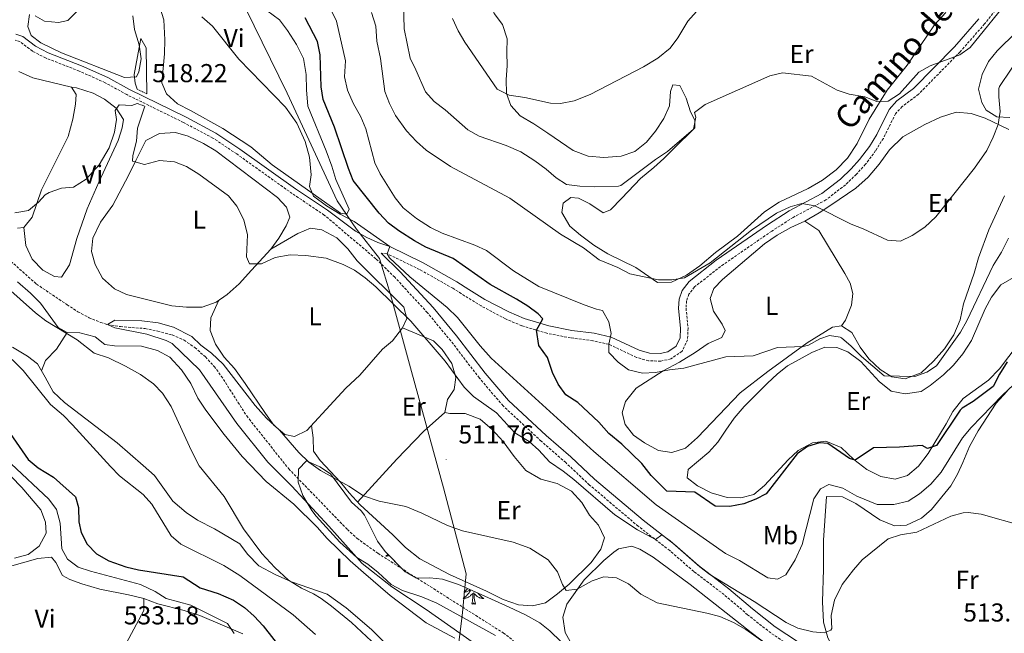
# Model space of a CAD drawing. Units: metres. Extents: x 555555 to 560035, y 4709754 to 4712761.
# Drawn here: x 557604 to 557985, y 4711951 to 4712188 of the extents above; entities that cross this region are included whole.
import ezdxf
from ezdxf.enums import TextEntityAlignment as Align

# ---------------------------------------------------------------- set-up
doc = ezdxf.new("R2010")
doc.units = ezdxf.units.M
doc.header["$MEASUREMENT"] = 0
doc.linetypes.add('TRAZOS', pattern=[0.75, 0.5, -0.25])
doc.linetypes.add('TRAZOSX2', pattern=[1.5, 1, -0.5])
for name, color, linetype, lineweight in [('Carátula', 7, 'Continuous', 5), ('Level 1', 19, 'Continuous', 0), ('Level 11', 142, 'Continuous', 13), ('Level 21', 19, 'Continuous', 0), ('Level 35', 92, 'Continuous', 0), ('Level 36', 19, 'Continuous', 40), ('Level 37', 92, 'Continuous', 0), ('Level 4', 36, 'Continuous', 30), ('Level 41', 19, 'Continuous', 0), ('Level 44', 1, 'Continuous', 0), ('Level 5', 36, 'Continuous', 0), ('Level 7', 1, 'Continuous', 0)]:
    doc.layers.add(name, color=color, linetype=linetype, lineweight=lineweight)
doc.styles.add('Arial', font='ARIAL.TTF', dxfattribs={"height": 0.2})

# ---------------------------------------------------------------- blocks, each defined once
blk = doc.blocks.new('5PATER')
at = {"layer": 'Carátula', "linetype": 'Continuous', "lineweight": 5}
h = blk.add_hatch(color=250, dxfattribs=at)
edge = h.paths.add_edge_path()
edge.add_ellipse((0, 0), major_axis=(-1.33, -1.34), ratio=0.999422, start_angle=0, end_angle=360)

msp = doc.modelspace()

# ---------------------------------------------------------------- linework, layer by layer
at = {"layer": 'Level 1', "color": 19, "linetype": 'Continuous', "lineweight": 0, "ltscale": 0.5}
msp.add_polyline3d([(557646.83, 4711708.39, 529.85), (557676.16, 4711740.34, 534.48), (557711.02, 4711779.07, 533.64), (557728, 4711797.73, 531.68), (557750.41, 4711821.5, 529.81), (557761.07, 4711838.09, 529.21), (557764.06, 4711845.22, 528.96), (557765.2, 4711863, 524.89), (557765.8, 4711884.83, 521.21), (557769.66, 4711912.66, 515.97), (557775.28, 4711957.89, 508.81), (557776.81, 4711974.15, 509.04), (557768.06, 4712007.34, 510.97), (557755.68, 4712052.44, 513.9), (557747.59, 4712082.21, 515.34), (557743.3, 4712096.14, 519.29), (557734.46, 4712107.5, 519.28), (557727.02, 4712118.36, 520.75), (557707.68, 4712160.1, 520.25), (557685.14, 4712206.01, 520.85)], dxfattribs=at)
at = {"layer": 'Level 11', "color": 142, "linetype": 'TRAZOSX2', "lineweight": 13}
msp.add_polyline3d([(557594.07, 4712100.99, 513.82), (557610.68, 4712086.2, 513.61), (557622.52, 4712078.21, 513.63), (557626.7, 4712075.53, 512.99), (557631, 4712073.21, 511.65), (557635.52, 4712071.34, 510.39), (557638.2, 4712070.53, 510.01), (557643.12, 4712069.76, 509.7), (557652.68, 4712069.01, 509.37), (557657.58, 4712068.05, 509.32), (557663.2, 4712066.53, 509.29), (557667.78, 4712064.51, 509.31), (557671.93, 4712061.66, 509.31), (557676.01, 4712058, 509.24), (557679.39, 4712054.34, 509.15), (557682.16, 4712050.61, 509.05), (557691.97, 4712035.19, 508.71), (557708.23, 4712014.72, 508.62), (557730.92, 4711991.25, 508.63), (557734.61, 4711987.86, 508.63), (557742.68, 4711982.05, 508.63), (557775.38, 4711961.29, 508.25), (557791.2, 4711951.25, 507.47), (557795.16, 4711948.22, 507.15)], dxfattribs=at)
at = {"layer": 'Level 21', "color": 19, "linetype": 'TRAZOSX2', "lineweight": 0}
for points in [[(557984.24, 4712195.65, 540.99), (557977.34, 4712186.88, 540.82), (557967.84, 4712176.04, 540.68), (557951.78, 4712159.67, 540.48), (557945.42, 4712154.9, 539.96), (557942.89, 4712152.13, 539.5), (557938.17, 4712142.58, 538.49), (557935.19, 4712137.82, 537.36), (557931.27, 4712132.57, 536.44), (557927.77, 4712128.7, 536.03), (557923.5, 4712124.61, 535.75), (557915.97, 4712118.77, 535.48), (557903.25, 4712111.99, 535.02), (557894.98, 4712106.68, 534.67), (557875.23, 4712093.04, 533.5), (557865.15, 4712085.08, 533.06), (557863, 4712082.29, 532.94), (557862.06, 4712079.74, 532.82), (557861.87, 4712076.89, 532.74), (557862.66, 4712069.17, 532.34), (557862.47, 4712064.68, 532.02), (557860.35, 4712060.21, 531.74), (557856, 4712057.31, 531.46), (557852.09, 4712056.37, 531.18), (557847.35, 4712056.56, 530.86), (557842.66, 4712057.84, 530.56), (557832, 4712062.93, 529.78), (557825.86, 4712064.27, 528.94), (557817.25, 4712065.38, 528.06), (557808.06, 4712067.19, 525.72), (557798.33, 4712070.08, 524.02), (557792.06, 4712072.75, 523.2), (557782.64, 4712077.73, 521.89), (557776.26, 4712081.68, 521.4), (557771.73, 4712084.57, 521.46), (557758.82, 4712091.86, 521.08), (557746.24, 4712097.97, 520.08), (557744, 4712098.13, 519.3)], [(557908.4, 4711942.14, 511.78), (557894.62, 4711951.24, 512.5), (557885.68, 4711958.31, 512.94), (557876.58, 4711966.06, 513.28), (557864.85, 4711975.03, 514), (557855.56, 4711983.11, 514.9), (557843.38, 4711992.54, 515.42), (557824.55, 4712008.47, 515.86), (557815.33, 4712017.13, 515.84), (557805.86, 4712025.45, 516.4), (557791.1, 4712039.11, 517), (557781.94, 4712049.86, 517.46), (557770.85, 4712064.28, 518.1), (557761.85, 4712075.14, 518.74), (557749.2, 4712088.87, 519.2), (557741.93, 4712096.01, 519.3), (557721.95, 4712112.93, 518.08), (557709.57, 4712121.24, 517.88), (557688.1, 4712136.55, 517.35), (557678.91, 4712142.71, 517.23), (557667.53, 4712148.72, 517.33), (557645.61, 4712159.5, 517.78), (557637.24, 4712164.12, 518.12), (557627.22, 4712168.62, 518.36), (557614.23, 4712173.68, 518.91), (557609.12, 4712176.3, 519.16), (557604.35, 4712179.95, 519.4), (557602.46, 4712180.56, 519.3)]]:
    msp.add_polyline3d(points, dxfattribs=at)
at = {"layer": 'Level 21', "color": 19, "linetype": 'Continuous', "lineweight": 0}
for points in [[(557975.08, 4712188.76, 540.82), (557965.68, 4712178.04, 540.68), (557949.84, 4712161.88, 540.48), (557943.44, 4712157.08, 539.96), (557940.44, 4712153.8, 539.5), (557935.6, 4712144.01, 538.49), (557932.76, 4712139.48, 537.36), (557929, 4712134.44, 536.44), (557925.66, 4712130.75, 536.03), (557921.58, 4712126.84, 535.75), (557914.36, 4712121.24, 535.48), (557901.76, 4712114.52, 535.02), (557893.35, 4712109.13, 534.67), (557873.48, 4712095.4, 533.5), (557863.04, 4712087.16, 533.06), (557860.4, 4712083.72, 532.94), (557859.16, 4712080.36, 532.82), (557858.92, 4712076.84, 532.74), (557859.72, 4712069.08, 532.34), (557859.56, 4712065.4, 532.02), (557858.04, 4712062.2, 531.74), (557854.8, 4712060.04, 531.46), (557851.8, 4712059.32, 531.18), (557847.8, 4712059.48, 530.86), (557843.68, 4712060.6, 530.56), (557832.96, 4712065.72, 529.78), (557826.36, 4712067.16, 528.94), (557817.72, 4712068.28, 528.06), (557808.76, 4712070.04, 525.72), (557799.33, 4712072.84, 524.02), (557793.32, 4712075.41, 523.2), (557784.1, 4712080.28, 521.89), (557777.83, 4712084.17, 521.4), (557773.24, 4712087.09, 521.46), (557760.18, 4712094.46, 521.08), (557747.36, 4712100.69, 520.08), (557742.66, 4712102.31, 519.61), (557738.44, 4712104.29, 519.34), (557734.1, 4712106.73, 518.92), (557723.24, 4712114.77, 518.08), (557710.84, 4712123.09, 517.88), (557689.38, 4712138.4, 517.35), (557680.06, 4712144.64, 517.23), (557668.55, 4712150.72, 517.33), (557646.64, 4712161.49, 517.78), (557638.24, 4712166.13, 518.12), (557628.08, 4712170.69, 518.36), (557615.15, 4712175.73, 518.91), (557610.32, 4712178.21, 519.16), (557605.4, 4712181.97, 519.4), (557602.68, 4712182.85, 519.3)], [(557744, 4712098.13, 519.3), (557751.32, 4712090.93, 519.2), (557764.08, 4712077.09, 518.74), (557773.16, 4712066.13, 518.1), (557784.24, 4712051.73, 517.46), (557793.24, 4712041.17, 517), (557807.84, 4712027.64, 516.4), (557817.32, 4712019.32, 515.84), (557826.52, 4712010.68, 515.86), (557845.24, 4711994.84, 515.42), (557857.44, 4711985.4, 514.9), (557866.72, 4711977.32, 514), (557878.44, 4711968.36, 513.28), (557887.56, 4711960.6, 512.94), (557896.36, 4711953.64, 512.5), (557909.92, 4711944.68, 511.78), (557919.04, 4711939.8, 511.36), (557926.32, 4711937.88, 511.04), (557939.28, 4711935.48, 510.62), (557951.36, 4711931.32, 510.38), (557954.04, 4711929.72, 510.24), (557970.84, 4711915.08, 510.26), (557983.6, 4711904.68, 510.34), (557988.16, 4711902.52, 510.36)]]:
    msp.add_polyline3d(points, dxfattribs=at)
at = {"layer": 'Level 21', "color": 1, "linetype": 'TRAZOS', "lineweight": 0}
for points in [[(557653.32, 4712159.81, 517.3), (557649.64, 4712161.57, 517.42)], [(557649.6, 4712156.05, 517.26), (557652.6, 4712155.01, 517.24)]]:
    msp.add_polyline3d(points, dxfattribs=at)
at = {"layer": 'Level 35', "color": 92, "linetype": 'Continuous', "lineweight": 0, "ltscale": 0.5}
msp.add_polyline3d([(557788.2, 4711950.29, 512.75), (557765.52, 4711962.81, 512.57), (557759.66, 4711965.17, 512.98), (557752.2, 4711967.65, 513.57), (557747.8, 4711970.01, 513.7), (557742.76, 4711974.69, 513.25), (557738.84, 4711977.81, 512.89), (557734.62, 4711980.49, 512.84), (557727.96, 4711986.37, 513.61), (557718.89, 4711996.48, 514.59), (557717.2, 4711998.61, 514.67), (557713.72, 4712004.37, 514.61), (557711.84, 4712009.57, 514.61), (557711.96, 4712014.57, 514.61), (557715.08, 4712017.81, 515.61), (557720.24, 4712015.57, 515.31), (557724.38, 4712012.76, 514.76), (557732.48, 4712001.81, 513.21), (557736.19, 4711998.47, 512.58), (557737.52, 4711996.85, 512.33), (557742.56, 4711986.69, 511.47), (557745.56, 4711982.73, 510.88), (557753.2, 4711974.93, 510.23), (557757.54, 4711972.42, 510.24), (557762.74, 4711972.53, 511.02), (557767.73, 4711971.99, 511.63), (557773.9, 4711969.99, 511.87), (557782.68, 4711966.13, 511.61), (557793.44, 4711961.25, 512.29), (557799.84, 4711958.29, 512.19), (557805.28, 4711955.17, 512.13), (557809.21, 4711952.07, 511.9), (557813.64, 4711947.87, 511.38)], dxfattribs=at)
at = {"layer": 'Level 36', "color": 92, "linetype": 'Continuous', "lineweight": 0}
for points in [[(557853.28, 4712150.2, 543.24), (557850, 4712145.32, 542.88), (557846.52, 4712141.16, 542.72), (557842.04, 4712137.48, 542.66), (557836.72, 4712135.72, 542.98), (557830.04, 4712135.24, 543.26), (557824.04, 4712135.72, 543.82), (557818.24, 4712137.88, 543.8), (557808.48, 4712144.6, 543.14), (557803.04, 4712148.2, 543.62), (557797.76, 4712151.24, 543.58), (557794.12, 4712155.24, 544.06), (557792.4, 4712159.96, 544.34), (557792.32, 4712165.4, 545.38), (557792.76, 4712170.68, 546.48), (557792.6, 4712175.96, 547.26), (557792.76, 4712181.08, 549.06), (557790.88, 4712186.68, 550.34), (557787.72, 4712190.93, 550.42), (557786.04, 4712196.05, 549.94), (557786.64, 4712200.29, 549.94), (557788.48, 4712206.28, 550.44)], [(557658.56, 4712192.93, 520.24), (557659.88, 4712188.37, 520.2), (557660.32, 4712180.69, 520.08), (557660.2, 4712175.25, 519.98), (557659.16, 4712164.05, 519.92), (557661, 4712159.81, 519.96), (557665.16, 4712155.97, 520), (557670.2, 4712153.41, 520.16), (557682.72, 4712146.37, 520.1), (557693.52, 4712139.25, 520.16), (557701.8, 4712132.37, 520.44), (557728.24, 4712113.65, 520.72)], [(557608, 4712190.45, 520.84), (557607.28, 4712185.81, 520.56), (557608.68, 4712182.37, 520.54), (557612.36, 4712179.49, 520.48), (557620.32, 4712175.73, 520.16), (557644.72, 4712166.13, 515.68), (557649.36, 4712166.37, 514.89), (557650.24, 4712168.37, 514.62), (557651.16, 4712173.33, 514.47)], [(557651.16, 4712173.33, 514.47), (557650.44, 4712178.77, 515.09), (557648.64, 4712184.69, 516.22), (557647.92, 4712189.97, 517.19)], [(557728.24, 4712113.65, 520.72), (557730.76, 4712113.25, 520.88), (557731.64, 4712115.17, 520.92), (557726.4, 4712126.61, 520.62), (557724.96, 4712131.81, 520.46), (557722.68, 4712137.81, 520.16), (557715.6, 4712155.09, 520.22), (557715.16, 4712161.41, 520.72), (557715, 4712167.33, 520.82), (557713.92, 4712173.41, 521.02), (557711.24, 4712178.85, 521.22), (557707.8, 4712184.37, 521.14), (557704.72, 4712188.45, 521.1), (557699.76, 4712192.05, 521.06)], [(557962.36, 4712191.32, 544.66), (557957.92, 4712186.44, 543.88), (557947.44, 4712170.92, 542.08), (557939.64, 4712161.24, 541.08), (557932.64, 4712149.96, 539.3), (557928.04, 4712140.6, 538.44), (557924.28, 4712134.92, 537.74), (557919.88, 4712130.36, 537.42), (557914.68, 4712126.36, 537.3), (557909.08, 4712123.16, 537.04), (557897.84, 4712117.96, 536.54), (557892.24, 4712114.12, 536.38), (557881.72, 4712104.68, 535.98), (557873.2, 4712098.44, 535.92), (557867.2, 4712093.24, 535.6), (557862, 4712089.64, 535.4), (557856.2, 4712087, 535.76), (557850.84, 4712086.84, 535.54), (557842.44, 4712092.6, 535.94), (557831.68, 4712097.96, 536.52), (557826.2, 4712101.32, 536.6), (557821.04, 4712105.08, 536.82), (557816.88, 4712108.6, 536.78), (557813.88, 4712113.96, 537.64), (557814.36, 4712117.56, 538.08), (557817.32, 4712119.72, 538.52), (557820.28, 4712119.4, 538.64), (557824.68, 4712117.24, 538.8), (557829.84, 4712113.72, 538.86), (557832.72, 4712114.92, 539.02), (557837, 4712119.4, 539.34), (557844.2, 4712127.08, 539.16), (557849.36, 4712131.32, 538.82), (557853.32, 4712134.76, 539.22), (557856.84, 4712138.36, 539.28), (557865.32, 4712146.68, 540.08), (557865.32, 4712149.64, 540.38), (557863.64, 4712152.84, 540.76), (557861.96, 4712158.12, 541.54), (557859.48, 4712163.08, 542.68), (557856.76, 4712163.32, 543.4), (557855.88, 4712160.76, 543.8), (557855.48, 4712155.16, 543.7), (557853.28, 4712150.2, 543.24)], [(557987.12, 4712150.6, 535.13), (557982.08, 4712150.92, 535.95), (557977.88, 4712153.48, 536.33), (557976.28, 4712156.44, 536.39), (557975, 4712161.64, 536.53), (557976.32, 4712167.32, 536.39), (557978.8, 4712172.28, 536.19), (557982.24, 4712176.44, 536.03), (557989.6, 4712183.8, 535.97)], [(557603.92, 4712168.45, 517.44), (557609.28, 4712166.05, 517.68), (557624.28, 4712162.37, 517.86), (557626.04, 4712159.49, 517.8), (557625.76, 4712155.81, 517.64), (557624.72, 4712150.05, 517.38), (557622.92, 4712143.33, 517.3), (557612.6, 4712122.61, 516.36), (557608.96, 4712112.05, 515.14), (557605.84, 4712108.05, 514.58), (557603.4, 4712107.81, 514.56)], [(557624.28, 4712162.37, 516.28), (557626.2, 4712162.13, 516.22), (557632.56, 4712160.05, 515.84), (557637, 4712157.73, 515.76), (557641.56, 4712154.29, 515.76), (557644.28, 4712149.89, 515.64), (557643.8, 4712146.61, 515.4), (557642.32, 4712141.81, 515.12), (557634.8, 4712125.65, 514.54), (557630.24, 4712115.33, 513.82), (557626.24, 4712103.89, 513.36), (557623.48, 4712093.65, 513.04), (557620.4, 4712088.93, 513.04), (557617.68, 4712089.17, 513.26), (557613.16, 4712091.65, 513.48), (557609, 4712095.89, 513.8), (557606.6, 4712101.09, 513.86), (557605.84, 4712108.05, 513.86)], [(557945.64, 4712143.16, 537.99), (557954.24, 4712147.96, 537.55), (557960.32, 4712150.84, 537.55), (557966.32, 4712152.76, 537.29), (557972.12, 4712152.2, 536.65), (557977.48, 4712150.36, 535.49), (557986.72, 4712145.96, 534.69)], [(557652.92, 4712141.73, 516.28), (557658.24, 4712144.45, 516.24), (557664.48, 4712144.85, 516.2), (557669.4, 4712143.49, 516.18), (557675.32, 4712140.61, 516.28), (557680.04, 4712137.73, 516.44), (557703.84, 4712119.65, 516.32), (557707.4, 4712115.97, 516.3), (557708.68, 4712112.13, 516.24), (557707.24, 4712108.69, 516.04), (557704.4, 4712103.97, 515.98), (557701.28, 4712099.73, 515.8), (557693.88, 4712091.65, 515.48), (557689, 4712086.29, 514.74), (557684.36, 4712082.21, 514.38), (557680.2, 4712079.17, 513.94), (557674.72, 4712077.25, 513.28), (557668.64, 4712077.33, 512.66), (557663, 4712077.81, 512.42), (557645.44, 4712082.21, 512.72), (557640.8, 4712084.37, 512.96), (557636.24, 4712088.53, 513.04), (557633.4, 4712093.81, 513.68), (557631.92, 4712098.85, 514.04), (557632.48, 4712103.97, 514.74), (557635.48, 4712110.21, 515.6), (557640.2, 4712116.77, 515.72), (557646.28, 4712128.21, 515.82), (557649.04, 4712133.97, 515.7), (557652.92, 4712141.73, 516.28)], [(557985.04, 4712120.36, 534.31), (557979, 4712107.24, 533.93), (557974.92, 4712096.36, 533.51), (557973.24, 4712090.44, 533.07), (557969.12, 4712078.6, 532.43), (557967.92, 4712072.44, 531.79), (557965.44, 4712066.6, 531.11), (557961.84, 4712061.16, 530.61), (557957.6, 4712056.36, 530.41), (557952.76, 4712051.88, 530.03), (557946.64, 4712049.56, 530.11), (557941.48, 4712050.28, 530.05), (557936.92, 4712053.16, 529.81), (557932.52, 4712057.32, 529.77), (557929.2, 4712061.8, 529.75), (557925.96, 4712067.48, 530.25), (557921.96, 4712070.04, 530.95), (557918.52, 4712069.56, 530.75), (557908.68, 4712063.48, 530.27), (557893.44, 4712052.44, 529.97), (557882.8, 4712044.12, 529.73), (557866.28, 4712026.92, 530.23), (557861.6, 4712022.76, 529.91), (557856.32, 4712021.08, 529.41), (557851.16, 4712021.8, 529.43), (557845.84, 4712024.76, 529.19), (557841.56, 4712027.8, 529.05), (557838.32, 4712031.88, 529.03), (557837.16, 4712036.36, 529.47), (557838.44, 4712040.84, 529.51), (557842.64, 4712045.88, 529.91), (557853, 4712052.6, 530.43), (557859.36, 4712056.04, 530.67), (557865.44, 4712059.72, 531.15), (557870.44, 4712063.24, 531.13), (557875.68, 4712065.56, 531.27), (557876.96, 4712068.2, 531.51), (557875.8, 4712070.76, 532.07), (557872.44, 4712075.72, 532.63), (557871.16, 4712080.6, 532.71), (557872.56, 4712084.52, 532.63), (557876, 4712087.96, 532.81), (557892.24, 4712101.8, 533.25), (557897.16, 4712105.16, 533.61), (557902.4, 4712108.04, 534.37), (557907.84, 4712110.52, 534.97), (557913.36, 4712113.72, 535.25), (557917.84, 4712116.76, 536.53), (557927.52, 4712123.32, 537.87), (557932.28, 4712127.56, 538.31), (557936.52, 4712132.6, 538.43), (557940.6, 4712138.2, 538.43), (557945.64, 4712143.16, 537.99)], [(557907.84, 4712110.52, 534.29), (557913.24, 4712106.92, 533.63), (557923.28, 4712090.36, 532.27), (557925.28, 4712086.6, 531.69), (557926.4, 4712082.6, 531.55), (557925.84, 4712078.04, 531.27), (557923.48, 4712072.28, 531.01), (557921.96, 4712070.04, 531.01)], [(557701.28, 4712099.73, 515.54), (557711.8, 4712105.73, 515.82), (557716.6, 4712107.89, 515.8), (557721.04, 4712107.25, 515.66), (557726.88, 4712104.05, 515.52), (557731.12, 4712099.89, 515.48), (557734.68, 4712095.17, 515.42), (557752.76, 4712077.25, 515.34), (557753.92, 4712072.93, 515.22), (557752.28, 4712069.25, 514.92), (557748.4, 4712064.29, 514.8), (557744.52, 4712061.01, 514.64), (557735.68, 4712051.01, 514.06), (557730.32, 4712045.89, 513.5), (557725.68, 4712040.93, 513.14), (557715.2, 4712029.57, 511.66), (557710.44, 4712027.25, 510.94), (557706.76, 4712027.97, 510.74), (557702.44, 4712031.57, 511.24), (557699.2, 4712036.13, 511.26), (557691.44, 4712047.81, 512.4), (557687.24, 4712053.57, 512.76), (557683.32, 4712057.89, 512.64), (557679.88, 4712063.01, 512.96), (557677.8, 4712068.29, 513.34), (557678.12, 4712073.17, 513.32), (557681.26, 4712079.94, 513.32)], [(557990.24, 4712063, 527.31), (557983.12, 4712053.48, 527.15), (557978.8, 4712049.08, 526.93), (557969, 4712041.96, 526.81), (557965.04, 4712036.92, 526.75), (557962.52, 4712032.2, 526.61), (557955.48, 4712020.68, 525.97), (557951.8, 4712015.8, 525.69), (557947.52, 4712012.12, 525.47), (557942.68, 4712010.76, 525.27), (557937.16, 4712011.8, 525.15), (557931.72, 4712014.52, 525.05), (557926.8, 4712018.36, 525.11), (557921.88, 4712023, 525.39), (557915.92, 4712025.48, 525.87), (557910.76, 4712024.76, 525.73), (557905.2, 4712021.88, 525.55), (557901.36, 4712018.2, 525.59), (557892.24, 4712008.28, 526.55), (557888.04, 4712004.76, 526.75), (557883, 4712003.48, 526.61), (557877.8, 4712003.64, 526.67), (557871.56, 4712005.48, 526.71), (557866.24, 4712008.12, 527.43), (557862.28, 4712011.24, 527.87), (557862.72, 4712014.44, 528.03), (557870.64, 4712021.24, 527.89), (557874.12, 4712025, 527.71), (557877.2, 4712029.64, 527.73), (557880.44, 4712034.28, 528.17), (557884.4, 4712038.84, 528.31), (557893.32, 4712047.88, 528.31), (557897.12, 4712051.4, 528.29), (557901.08, 4712054.6, 528.59), (557905.56, 4712057.08, 528.65), (557910.52, 4712059.8, 529.31), (557915.52, 4712061.8, 529.83), (557920.2, 4712061.72, 529.73), (557924.48, 4712059.96, 529.53), (557929.4, 4712056.28, 529.31), (557936.6, 4712048.52, 528.79), (557941.2, 4712044.84, 528.35), (557946.56, 4712043.72, 527.77), (557952.76, 4712044.6, 527.55), (557956.32, 4712047, 527.55), (557961.48, 4712051.08, 527.75), (557965.32, 4712054.84, 527.91), (557968.96, 4712059.16, 528.01), (557972.24, 4712064.44, 528.27), (557977.56, 4712076.68, 528.67), (557980.04, 4712081.16, 528.83), (557983.64, 4712085.88, 529.11), (557990.24, 4712089.8, 529.47)], [(557603.4, 4712087.09, 516.68), (557608.4, 4712082.69, 516.54), (557612.24, 4712078.85, 516.26), (557619.04, 4712069.41, 516.21), (557622.56, 4712067.49, 516.2), (557627.4, 4712067.33, 516.18), (557633.4, 4712065.81, 516.16), (557637.12, 4712062.85, 516.14), (557640.88, 4712062.29, 516.13), (557651.28, 4712062.13, 516.09), (557657.44, 4712060.53, 516.06), (557662.2, 4712057.89, 516.04), (557666.76, 4712053.09, 516.02), (557670.4, 4712047.73, 515.99), (557673.08, 4712042.05, 515.97), (557676.2, 4712037.49, 515.95), (557683.2, 4712028.05, 515.9), (557690.24, 4712019.57, 515.86), (557699.52, 4712009.89, 515.81), (557710.2, 4712001.09, 515.76), (557719.2, 4711992.13, 515.71), (557723.12, 4711987.73, 515.69), (557732.04, 4711979.09, 515.64), (557737.16, 4711974.61, 515.62), (557747.44, 4711965.73, 515.57), (557761.36, 4711955.17, 515.5), (557772.52, 4711949.17, 515.45)], [(557612.6, 4712052.71, 517.06), (557614.2, 4712056.61, 517.3), (557618.4, 4712061.01, 517.14), (557622.56, 4712067.49, 515.78)], [(557752.28, 4712069.25, 513.78), (557764.24, 4712064.21, 513.46), (557767.56, 4712060.85, 513.46), (557771.36, 4712055.49, 513.5), (557772.84, 4712050.05, 513.38), (557772.16, 4712045.41, 513.12), (557769.64, 4712041.57, 512.96), (557768.6, 4712036.53, 512.78), (557770.56, 4712036.13, 512.72), (557776.48, 4712036.13, 512.58), (557782.24, 4712033.97, 512.06), (557786.84, 4712029.97, 511.96), (557791.12, 4712025.33, 511.82), (557795.4, 4712019.49, 511.46), (557799.96, 4712014.05, 511.52), (557805.76, 4712010.76, 511.94), (557812, 4712009.08, 511.94), (557817.52, 4712006.04, 511.84), (557821.56, 4712001.72, 511.82), (557824.56, 4711996.76, 511.84), (557828.04, 4711993, 511.82), (557830.28, 4711988.04, 511.52), (557828.96, 4711983.72, 511.36), (557825.24, 4711978.44, 511.14), (557816.68, 4711970.12, 510.82), (557812.16, 4711966.36, 510.58), (557807.52, 4711962.84, 509.9), (557802.48, 4711961.73, 509.56), (557797.12, 4711962.13, 509.28), (557791.16, 4711964.13, 509.12), (557784.72, 4711967.41, 508.96), (557770.36, 4711973.89, 508.76), (557758.96, 4711979.97, 509.42), (557753.4, 4711984.29, 509.94), (557748.48, 4711989.17, 510.36), (557735.8, 4712000.85, 510.3), (557731.56, 4712005.49, 510.28), (557728.24, 4712009.57, 510.8), (557720.44, 4712017.97, 511.4), (557717.76, 4712021.57, 511.42), (557717.68, 4712026.69, 511.4), (557716.98, 4712031.49, 511.4)], [(557764.12, 4711928.69, 514.04), (557740.24, 4711952.61, 514.31), (557730.48, 4711960.93, 514.51), (557723.12, 4711966.21, 514.68), (557709.28, 4711971, 515.01), (557709.04, 4711971.09, 515.01), (557702.96, 4711973.81, 515.18), (557696.64, 4711977.17, 515.37), (557692.28, 4711981.73, 515.54), (557689.28, 4711985.73, 515.68), (557679.48, 4711991.49, 516), (557672.96, 4711994.93, 516.21), (557668.56, 4711997.81, 516.37), (557663.36, 4712002.29, 516.57), (557656.32, 4712012.13, 516.94), (557651.92, 4712015.97, 517.11), (557641.88, 4712024.77, 517.51), (557621.56, 4712040.37, 518.28), (557617.16, 4712044.53, 518.45), (557614.04, 4712050.21, 518.64), (557611.04, 4712055.41, 518.81), (557607.16, 4712058.29, 518.94), (557601.36, 4712061.81, 519.12)], [(557916.16, 4712004.04, 519.15), (557922.32, 4712003.96, 518.15), (557927.56, 4712001.32, 517.59), (557936.76, 4711995, 516.55), (557942.48, 4711992.68, 516.11), (557947.08, 4711993, 515.79), (557952.96, 4711995.64, 515.95), (557956.84, 4711999, 516.15), (557964.2, 4712008.2, 517.53), (557966.84, 4712012.68, 517.99), (557968.96, 4712017.24, 518.47), (557971.48, 4712023.4, 518.65), (557974.84, 4712029.48, 519.09), (557981.76, 4712040.2, 519.93), (557986.08, 4712044.76, 520.17)], [(557768.6, 4712036.53, 512.82), (557760.32, 4712029.17, 512.76), (557750.04, 4712018.45, 512.26), (557734.87, 4712001.87, 511.7)], [(557602.2, 4711980.13, 533.78), (557607.52, 4711981.57, 533.8), (557611.68, 4711984.85, 533.76), (557614.44, 4711989.81, 533.82), (557614.2, 4711994.05, 533.8), (557612.36, 4711998.85, 533.84), (557605.04, 4712007.57, 533.78), (557592.44, 4712020.37, 533.66)], [(557989.36, 4711905.56, 513.09), (557983.4, 4711908.04, 512.55), (557978.92, 4711911.4, 512.27), (557970.08, 4711919.4, 511.89), (557961.88, 4711927.56, 511.49), (557957.4, 4711931.16, 511.39), (557952.88, 4711934.92, 511.87), (557946.84, 4711937, 512.13), (557940.52, 4711938.52, 512.47), (557929.92, 4711940.52, 512.83), (557924, 4711942.28, 513.65), (557918.6, 4711945.88, 514.63), (557916.64, 4711949.32, 515.19), (557915.08, 4711955.4, 515.47), (557914.6, 4711963.32, 515.59), (557915.08, 4711975.96, 517.67), (557915, 4711987.08, 517.65), (557916.16, 4712004.04, 519.15)], [(557833.92, 4711982.52, 511.6), (557835.76, 4711983.8, 511.46), (557840.88, 4711984.76, 511.58), (557844.04, 4711983.64, 511.56), (557849.12, 4711980.6, 511.6), (557863.52, 4711970.04, 511.3), (557887, 4711951.48, 510.76), (557900.48, 4711941.24, 510.4)], [(557595.08, 4711975.49, 535.3), (557611.2, 4711980.05, 533.98), (557616.44, 4711980.61, 533.7), (557618.12, 4711978.45, 533.48), (557620.8, 4711973.41, 533.26), (557623.6, 4711971.97, 533.24), (557628.28, 4711970.21, 533.2), (557635.2, 4711968.13, 533.12), (557646.32, 4711965.97, 533.12), (557652.2, 4711964.61, 532.64), (557657.6, 4711962.45, 532.24), (557667.84, 4711959.97, 531.38), (557673.8, 4711957.97, 531.16), (557690.48, 4711950.93, 529.32)], [(557746.64, 4711981.63, 0.01), (557746.59, 4711981.58, 0.01), (557746.31, 4711981.36, 0.01), (557746.02, 4711981.15, 0.01), (557745.73, 4711980.96, 0.01), (557746, 4711980.97, 0.01), (557746.26, 4711980.99, 0.01), (557746.52, 4711981.03, 0.01), (557746.78, 4711981.09, 0.01), (557747.04, 4711981.16, 0.01), (557747.08, 4711981.18, 0.01)], [(557817.64, 4711946.76, 509.44), (557815.12, 4711951.4, 509.6), (557814.16, 4711957.4, 509.66), (557815.72, 4711962.44, 509.74), (557822.44, 4711971.8, 509.66), (557830.04, 4711979.32, 509.66), (557833.92, 4711982.52, 511.6)], [(557749.09, 4711978.82, 0.01), (557749.15, 4711979.07, 0.01)], [(557749.4, 4711978.8, 0.01), (557749.29, 4711978.77, 0.01), (557749.25, 4711978.93, 0.01), (557749.09, 4711978.82, 0.01)], [(557778.6, 4711967.92, 0.01), (557778.5, 4711967.71, 0.01), (557778.33, 4711967.39, 0.01), (557778.15, 4711967.09, 0.01), (557777.95, 4711966.79, 0.01), (557777.74, 4711966.5, 0.01), (557777.52, 4711966.23, 0.01), (557777.28, 4711965.96, 0.01), (557777.04, 4711965.7, 0.01), (557776.78, 4711965.45, 0.01), (557776.51, 4711965.22, 0.01), (557776.23, 4711965, 0.01), (557775.94, 4711964.79, 0.01), (557775.65, 4711964.6, 0.01), (557775.92, 4711964.61, 0.01), (557776.18, 4711964.63, 0.01), (557776.44, 4711964.67, 0.01), (557776.7, 4711964.73, 0.01), (557776.96, 4711964.8, 0.01), (557777.21, 4711964.89, 0.01), (557777.45, 4711964.99, 0.01), (557777.69, 4711965.11, 0.01), (557777.92, 4711965.24, 0.01), (557778.14, 4711965.39, 0.01), (557778.36, 4711965.54, 0.01), (557778.56, 4711965.71, 0.01), (557779.41, 4711966.51, 0.01)], [(557777.4, 4711968.45, 0.01), (557777.37, 4711968.41, 0.01), (557777.12, 4711968.1, 0.01), (557776.85, 4711967.81, 0.01), (557776.58, 4711967.53, 0.01), (557776.29, 4711967.26, 0.01), (557775.99, 4711967, 0.01), (557776.19, 4711967.03, 0.01), (557776.46, 4711967.07, 0.01), (557776.72, 4711967.14, 0.01), (557776.98, 4711967.21, 0.01), (557777.23, 4711967.31, 0.01), (557777.48, 4711967.42, 0.01), (557777.72, 4711967.54, 0.01), (557777.96, 4711967.68, 0.01), (557778.18, 4711967.83, 0.01), (557778.4, 4711967.99, 0.01), (557778.41, 4711968.01, 0.01)], [(557628.34, 4711920.16, 537.42), (557634.44, 4711928.45, 536.02), (557641.28, 4711940.69, 533.52), (557645.44, 4711947.41, 532.66), (557652.24, 4711959.89, 532.08), (557652.2, 4711964.61, 532)], [(557779.02, 4711962.46, 0.01), (557779.26, 4711963.58, 0.01), (557779.37, 4711965.32, 0.01), (557779.42, 4711965.76, 0.01), (557779.48, 4711966.48, 0.01)], [(557780.48, 4711962.46, 0.01), (557780.06, 4711963.9, 0.01), (557779.96, 4711964.81, 0.01), (557779.92, 4711965.76, 0.01), (557779.82, 4711966.92, 0.01)], [(557781.38, 4711966.7, 0.01), (557781.52, 4711966.5, 0.01), (557781.75, 4711966.23, 0.01), (557781.98, 4711965.96, 0.01), (557782.23, 4711965.7, 0.01), (557782.49, 4711965.45, 0.01), (557782.76, 4711965.22, 0.01), (557783.04, 4711965, 0.01), (557783.32, 4711964.79, 0.01), (557783.61, 4711964.6, 0.01), (557783.35, 4711964.61, 0.01), (557783.09, 4711964.63, 0.01), (557782.82, 4711964.67, 0.01), (557782.56, 4711964.73, 0.01), (557782.31, 4711964.8, 0.01), (557782.06, 4711964.89, 0.01), (557781.82, 4711964.99, 0.01), (557781.58, 4711965.11, 0.01), (557781.35, 4711965.24, 0.01), (557781.13, 4711965.39, 0.01), (557780.91, 4711965.54, 0.01), (557780.71, 4711965.71, 0.01), (557780.05, 4711966.33, 0.01)], [(557780.48, 4711962.46, 0.01), (557780.31, 4711962.39, 0.01), (557780.29, 4711962.63, 0.01), (557780.1, 4711962.41, 0.01), (557779.98, 4711962.61, 0.01), (557779.86, 4711962.51, 0.01), (557779.59, 4711962.45, 0.01), (557779.79, 4711962.85, 0.01), (557779.4, 4711962.47, 0.01), (557779.21, 4711962.41, 0.01), (557779.17, 4711962.57, 0.01), (557779.02, 4711962.46, 0.01)]]:
    msp.add_polyline3d(points, dxfattribs=at)
at = {"layer": 'Level 4', "color": 36, "linetype": 'Continuous', "lineweight": 30}
for points in [[(557986.08, 4712056.12, 525.01), (557983.12, 4712051.4, 525.01), (557980.6, 4712046.6, 525.01), (557972.92, 4712040.84, 525.01), (557968.6, 4712038.25, 525.01), (557967.84, 4712037.48, 525.01), (557958.72, 4712023.72, 525.01), (557955.2, 4712022.6, 525.01), (557953.2, 4712023.72, 525.01), (557944.42, 4712023.08, 525.01), (557934.32, 4712022.84, 525.01), (557927.28, 4712018.12, 525.01), (557925.12, 4712018.76, 525.01), (557916.72, 4712024.6, 525.01), (557913.48, 4712024.84, 525.01), (557908.88, 4712023.4, 525.01), (557904.82, 4712020.48, 525.01), (557892.84, 4712005.08, 525.01), (557888.84, 4712003, 525.01), (557884.18, 4712001.21, 525.01), (557878.85, 4712000.13, 525.01), (557873.12, 4712000.33, 525.01), (557865.28, 4712005.72, 525.01), (557854.48, 4712006.12, 525.01), (557848.32, 4712012.2, 525.01), (557844.76, 4712016.84, 525.01), (557837.04, 4712024.28, 525.01), (557831.96, 4712028.36, 525.01), (557828.16, 4712032.84, 525.01), (557820.08, 4712040.44, 525.01), (557815.32, 4712043.4, 525.01), (557812.48, 4712047.48, 525.01), (557810.22, 4712051.95, 525.01), (557808.24, 4712057.8, 525.01), (557805, 4712062.44, 525.01), (557804.06, 4712068.37, 525.01), (557806.52, 4712072.78, 525.01), (557804.68, 4712074.76, 525.01), (557800.65, 4712077.72, 525.01), (557796.25, 4712080.41, 525.01), (557786.18, 4712086.03, 525.01), (557771.8, 4712096.05, 525.01), (557761.28, 4712100.53, 525.01), (557756.89, 4712102.9, 525.01), (557750.8, 4712106.77, 525.01), (557746.81, 4712109.78, 525.01), (557743.15, 4712113.58, 525.01), (557733.2, 4712126.29, 525.01), (557731.28, 4712130.9, 525.01), (557725.93, 4712146.93, 525.01), (557721.6, 4712157.57, 525.01), (557720.74, 4712162.49, 525.01), (557720.41, 4712174.91, 525.01), (557719.36, 4712180.05, 525.01), (557714.64, 4712189.25, 525.01)], [(557588.98, 4712044.74, 525.01), (557607.44, 4712018.29, 525.01), (557611.36, 4712015.18, 525.01), (557617.28, 4712011.49, 525.01), (557625.72, 4712003.89, 525.01), (557626.96, 4711999.81, 525.01), (557627.04, 4711994.21, 525.01), (557628, 4711990.05, 525.01), (557630.24, 4711985.58, 525.01), (557633.91, 4711981.88, 525.01), (557638.6, 4711979.19, 525.01), (557645.28, 4711976.77, 525.01), (557650.16, 4711975.65, 525.01), (557667.36, 4711972.93, 525.01), (557674, 4711968.69, 525.01), (557680.96, 4711966.45, 525.01), (557686.84, 4711963.97, 525.01), (557691.08, 4711961.09, 525.01), (557694.85, 4711957.8, 525.01), (557698.33, 4711954.06, 525.01), (557706.64, 4711943.49, 525.01)]]:
    msp.add_polyline3d(points, dxfattribs=at)
at = {"layer": 'Level 5', "color": 36, "linetype": 'Continuous', "lineweight": 0}
for points in [[(557987.84, 4712197.72, 540.01), (557971.8, 4712177.72, 540.01), (557967.77, 4712174.89, 540.01), (557956.24, 4712170.68, 540.01), (557951.93, 4712168.13, 540.01), (557944.44, 4712159.8, 540.01), (557940, 4712157, 540.01), (557935.6, 4712156.84, 540.01), (557930.95, 4712158.69, 540.01), (557925, 4712159.64, 540.01), (557920.26, 4712161.22, 540.01), (557910.36, 4712166.68, 540.01), (557899.2, 4712167.88, 540.01), (557894.33, 4712166.76, 540.01), (557869.2, 4712155.64, 540.01), (557865.12, 4712152.6, 540.01), (557865.64, 4712150.84, 540.01), (557864.72, 4712146.12, 540.01), (557854.68, 4712137.46, 540.01), (557850.1, 4712134.42, 540.01), (557836.62, 4712124.36, 540.01), (557835.72, 4712124.04, 540.01), (557826.36, 4712123.88, 540.01), (557820.84, 4712124.04, 540.01), (557815.6, 4712124.68, 540.01), (557811.6, 4712127.32, 540.01), (557807.82, 4712130.6, 540.01), (557803.35, 4712133.85, 540.01), (557797.92, 4712137.39, 540.01), (557792.36, 4712139.88, 540.01), (557781.92, 4712143.41, 540.01), (557777.55, 4712145.83, 540.01), (557768.68, 4712153.65, 540.01), (557764.44, 4712156.85, 540.01), (557761.06, 4712160.53, 540.01), (557757.4, 4712169.09, 540.01), (557755.13, 4712173.54, 540.01), (557752.92, 4712184.93, 540.01), (557752.56, 4712195.09, 540.01)], [(557986.56, 4712103.96, 530.01), (557983.8, 4712098.6, 530.01), (557980.6, 4712093.4, 530.01), (557970.48, 4712071.96, 530.01), (557968.02, 4712067.61, 530.01), (557958.76, 4712054.52, 530.01), (557955.04, 4712052.12, 530.01), (557950.32, 4712050.45, 530.01), (557938.52, 4712050.76, 530.01), (557929.76, 4712058.2, 530.01), (557925.72, 4712062.2, 530.01), (557921.92, 4712065.41, 530.01), (557921.44, 4712065.72, 530.01), (557917.4, 4712066.36, 530.01), (557913.64, 4712065, 530.01), (557909.18, 4712062.62, 530.01), (557907.2, 4712062.04, 530.01), (557897.28, 4712061.64, 530.01), (557887.81, 4712058.44, 530.01), (557877.24, 4712058.03, 530.01), (557861, 4712053.72, 530.01), (557855.44, 4712053.08, 530.01), (557850, 4712052.04, 530.01), (557845.01, 4712051.78, 530.01), (557839.59, 4712052.97, 530.01), (557835.68, 4712055.96, 530.01), (557832, 4712059.72, 530.01), (557832, 4712062.93, 530.01), (557832.92, 4712067.08, 530.01), (557832.04, 4712071.64, 530.01), (557829.58, 4712076, 530.01), (557827.2, 4712076.44, 530.01), (557822.5, 4712078.15, 530.01), (557804.96, 4712085.32, 530.01), (557795.13, 4712091.33, 530.01), (557784.76, 4712099.25, 530.01), (557780.19, 4712101.27, 530.01), (557767.52, 4712105.89, 530.01), (557763.08, 4712108.16, 530.01), (557757.6, 4712111.63, 530.01), (557752.48, 4712115.65, 530.01), (557749.34, 4712119.54, 530.01), (557743.54, 4712128.8, 530.01), (557741.56, 4712133.17, 530.01), (557738, 4712146.29, 530.01), (557736.06, 4712150.89, 530.01), (557733.12, 4712156.21, 530.01), (557730.96, 4712161.17, 530.01), (557729.84, 4712166.37, 530.01), (557730.16, 4712172.53, 530.01), (557726.76, 4712187.97, 530.01), (557724.48, 4712192.45, 530.01)], [(557626.2, 4712191.49, 520.01), (557622.76, 4712188.13, 520.01), (557619.2, 4712187.41, 520.01), (557613.84, 4712187.89, 520.01), (557610.2, 4712189.97, 520.01)], [(557988.68, 4712047.32, 520.01), (557984.12, 4712043.16, 520.01), (557972.08, 4712030.68, 520.01), (557968.72, 4712026.76, 520.01), (557960.56, 4712013.48, 520.01), (557956.48, 4712008.76, 520.01), (557952.2, 4712005, 520.01), (557947.72, 4712002.2, 520.01), (557942.2, 4712001, 520.01), (557935.72, 4712000.92, 520.01), (557927.96, 4712004.12, 520.01), (557922.44, 4712007.24, 520.01), (557917.12, 4712008.68, 520.01), (557913.8, 4712007, 520.01), (557911.28, 4712003.08, 520.01), (557906.8, 4711985.48, 520.01), (557904.12, 4711979.56, 520.01), (557900.44, 4711973.72, 520.01), (557897.24, 4711972.04, 520.01), (557893.44, 4711972.6, 520.01), (557882.48, 4711979.24, 520.01), (557877.16, 4711981.96, 520.01), (557850.32, 4712000.84, 520.01), (557826.2, 4712021.4, 520.01), (557786.56, 4712057.57, 520.01), (557782.28, 4712062.29, 520.01), (557773.44, 4712073.25, 520.01), (557769.52, 4712077.17, 520.01), (557755.12, 4712089.01, 520.01), (557747.2, 4712096.37, 520.01), (557746.24, 4712097.97, 520.01), (557747.36, 4712100.69, 520.01), (557733.56, 4712110.45, 520.01), (557728.12, 4712113.25, 520.01), (557722.8, 4712116.45, 520.01), (557717.76, 4712120.21, 520.01), (557716.28, 4712123.97, 520.01), (557716.84, 4712128.45, 520.01), (557716.24, 4712135.33, 520.01), (557714.52, 4712141.33, 520.01), (557711.36, 4712148.45, 520.01), (557707.04, 4712154.61, 520.01), (557688.96, 4712173.17, 520.01), (557678.72, 4712185.97, 520.01), (557674.64, 4712189.57, 520.01)], [(557992.08, 4712176.04, 535.01), (557983.04, 4712162.69, 535.01), (557982.76, 4712161.88, 535.01), (557982.84, 4712158.68, 535.01), (557983.4, 4712152.92, 535.01), (557982.52, 4712148, 535.01), (557980.68, 4712143, 535.01), (557978.24, 4712137.88, 535.01), (557973.44, 4712131.08, 535.01), (557958.4, 4712112.28, 535.01), (557954.24, 4712108.28, 535.01), (557949.32, 4712105, 535.01), (557944.8, 4712102.84, 535.01), (557939.72, 4712103.24, 535.01), (557930.4, 4712107.56, 535.01), (557925.72, 4712109.33, 535.01), (557911.61, 4712116.45, 535.01), (557906.67, 4712117.37, 535.01), (557902.12, 4712116.12, 535.01), (557896.84, 4712113.64, 535.01), (557887.24, 4712107.08, 535.01), (557871.24, 4712094.44, 535.01), (557861.28, 4712088.68, 535.01), (557856.34, 4712087.89, 535.01), (557851.28, 4712087.8, 535.01), (557840.08, 4712090.2, 535.01), (557835.48, 4712092.6, 535.01), (557828.32, 4712095.56, 535.01), (557822.16, 4712100.28, 535.01), (557813.36, 4712105.48, 535.01), (557793.72, 4712119.4, 535.01), (557770.76, 4712131.73, 535.01), (557761.36, 4712138.05, 535.01), (557757.62, 4712141.35, 535.01), (557753.73, 4712145.43, 535.01), (557749.52, 4712151.41, 535.01), (557747.16, 4712156.05, 535.01), (557745.36, 4712160.71, 535.01), (557743.76, 4712173.49, 535.01), (557742.28, 4712180.21, 535.01), (557741.96, 4712185.97, 535.01), (557740.28, 4712191.25, 535.01)], [(557865.92, 4712191.64, 545.01), (557862.55, 4712187.94, 545.01), (557858.68, 4712181.48, 545.01), (557855.79, 4712177.41, 545.01), (557850.99, 4712173.62, 545.01), (557845.48, 4712170.28, 545.01), (557824.76, 4712159.56, 545.01), (557818.64, 4712157.08, 545.01), (557813.32, 4712156.12, 545.01), (557809.44, 4712156.2, 545.01), (557799.58, 4712158.45, 545.01), (557793.44, 4712159.24, 545.01), (557788.84, 4712161.65, 545.01), (557776.36, 4712179.73, 545.01), (557773.8, 4712184.13, 545.01), (557771.6, 4712189.01, 545.01)], [(557653.32, 4712159.81, 515.01), (557653.04, 4712177.57, 515.01), (557651, 4712181.17, 515.01), (557648.52, 4712167.25, 515.01), (557648.88, 4712163.89, 515.01), (557649.64, 4712161.57, 515.01)], [(557649.6, 4712156.05, 515.01), (557647.52, 4712155.25, 515.01), (557642.68, 4712155.57, 515.01), (557641.12, 4712153.33, 515.01), (557641.64, 4712149.89, 515.01), (557640.83, 4712144.97, 515.01), (557638.8, 4712138.94, 515.01), (557634.96, 4712132.37, 515.01), (557629.96, 4712126.85, 515.01), (557625.04, 4712123.73, 515.01), (557620.32, 4712123.25, 515.01), (557615.57, 4712121.69, 515.01), (557614.08, 4712120.77, 515.01), (557611.44, 4712117.89, 515.01), (557607.62, 4712114.69, 515.01), (557602.36, 4712113.72, 515.01)], [(557992.4, 4711992.6, 515.01), (557975.96, 4711997.16, 515.01), (557970.97, 4711997.87, 515.01), (557969.08, 4711997.72, 515.01), (557964.25, 4711996.46, 515.01), (557951.16, 4711990.2, 515.01), (557944.76, 4711989.24, 515.01), (557939.97, 4711987.7, 515.01), (557929.92, 4711979.48, 515.01), (557926.56, 4711975.72, 515.01), (557922.28, 4711969.96, 515.01), (557919.24, 4711963.96, 515.01), (557918.04, 4711957.96, 515.01), (557918.19, 4711952.95, 515.01), (557917.84, 4711952.28, 515.01), (557915.24, 4711951.24, 515.01), (557910.92, 4711951.72, 515.01), (557905.04, 4711953.08, 515.01), (557900.56, 4711955.31, 515.01), (557888.15, 4711963.45, 515.01), (557871.12, 4711973.88, 515.01), (557867.19, 4711976.82, 515.01), (557855.68, 4711986.87, 515.01), (557852.47, 4711989.25, 515.01), (557850.08, 4711987.35, 515.01), (557843.12, 4711991.16, 515.01), (557834.32, 4711997, 515.01), (557818.48, 4712010.6, 515.01), (557814.32, 4712013.88, 515.01), (557809.12, 4712017.4, 515.01), (557804.92, 4712021.96, 515.01), (557801.19, 4712025.3, 515.01), (557795.68, 4712028.61, 515.01), (557788.58, 4712036.4, 515.01), (557779.68, 4712042.77, 515.01), (557776.12, 4712046.28, 515.01), (557768.76, 4712056.45, 515.01), (557755.42, 4712071.81, 515.01), (557741.88, 4712085.09, 515.01), (557737.76, 4712088.61, 515.01), (557733.72, 4712091.54, 515.01), (557729.22, 4712093.82, 515.01), (557722.75, 4712096.17, 515.01), (557714.84, 4712097.25, 515.01), (557708.72, 4712097.57, 515.01), (557702.92, 4712096.45, 515.01), (557697.68, 4712094.05, 515.01), (557693.12, 4712094.05, 515.01), (557691.96, 4712096.69, 515.01), (557692.32, 4712105.29, 515.01), (557690.86, 4712111, 515.01), (557688.13, 4712116.3, 515.01), (557684.95, 4712120.3, 515.01), (557673.48, 4712128.69, 515.01), (557668.64, 4712131.65, 515.01), (557664.02, 4712133.56, 515.01), (557658.28, 4712133.97, 515.01), (557652.48, 4712132.45, 515.01), (557647.84, 4712133.73, 515.01), (557647.96, 4712135.89, 515.01), (557649.36, 4712141.49, 515.01), (557649.7, 4712146.49, 515.01), (557652.6, 4712155.01, 515.01)], [(557593.6, 4712089.86, 515.01), (557610.32, 4712075.09, 515.01), (557614.24, 4712071.98, 515.01), (557626.43, 4712064.59, 515.01), (557632.96, 4712059.49, 515.01), (557638.56, 4712057.65, 515.01), (557645.16, 4712054.45, 515.01), (557650.88, 4712051.25, 515.01), (557655.92, 4712047.65, 515.01), (557659.38, 4712044.03, 515.01), (557662.79, 4712038.87, 515.01), (557670.58, 4712021.67, 515.01), (557673.54, 4712015.93, 515.01), (557683.2, 4712003.97, 515.01), (557690.76, 4711991.57, 515.01), (557697.81, 4711981.95, 515.01), (557702.89, 4711976.55, 515.01), (557708.11, 4711971.73, 515.01), (557713.22, 4711968.54, 515.01), (557717.77, 4711966.41, 515.01), (557720.8, 4711964.61, 515.01), (557724.83, 4711961.63, 515.01), (557732.56, 4711955.25, 515.01), (557742.12, 4711946.29, 515.01)], [(557897, 4711944.04, 510.01), (557884.96, 4711952.6, 510.01), (557880.16, 4711955.32, 510.01), (557874.92, 4711957.56, 510.01), (557869.92, 4711958.92, 510.01), (557850.76, 4711962.92, 510.01), (557844.4, 4711966.28, 510.01), (557839.64, 4711970.2, 510.01), (557834.92, 4711972.6, 510.01), (557830.12, 4711972.92, 510.01), (557825.52, 4711971.4, 510.01), (557819.8, 4711968.12, 510.01), (557815.56, 4711967.64, 510.01), (557814.08, 4711970.04, 510.01), (557812.16, 4711974.92, 510.01), (557808.52, 4711979.56, 510.01), (557801.52, 4711984.05, 510.01), (557795.04, 4711986.37, 510.01), (557775.44, 4711990.77, 510.01), (557769.56, 4711992.85, 510.01), (557759.68, 4711997.57, 510.01), (557753.52, 4712000.13, 510.01), (557743.16, 4712002.21, 510.01), (557737.16, 4712004.29, 510.01), (557731.44, 4712008.05, 510.01), (557720.52, 4712014.05, 510.01), (557716, 4712017.25, 510.01), (557712.08, 4712021.01, 510.01), (557704.72, 4712029.65, 510.01), (557699.6, 4712034.29, 510.01), (557695.28, 4712039.25, 510.01), (557682.84, 4712055.25, 510.01), (557678.36, 4712059.49, 510.01), (557674.28, 4712062.53, 510.01), (557670.76, 4712065.97, 510.01), (557663.72, 4712069.49, 510.01), (557657.76, 4712071.17, 510.01), (557651.48, 4712072.05, 510.01), (557641.04, 4712072.21, 510.01), (557638.2, 4712070.53, 510.01), (557640.96, 4712069.33, 510.01), (557653.4, 4712066.85, 510.01), (557660.8, 4712064.37, 510.01), (557663.16, 4712063.17, 510.01), (557673.76, 4712053.01, 510.01), (557688.16, 4712032.21, 510.01), (557700.16, 4712017.33, 510.01), (557709.44, 4712007.97, 510.01), (557723.76, 4711992.61, 510.01), (557736.6, 4711978.05, 510.01), (557748.12, 4711969.09, 510.01), (557761.4, 4711960.29, 510.01), (557779.12, 4711947.81, 510.01)], [(557601.25, 4712057, 520.01), (557605.57, 4712052.74, 520.01), (557616.13, 4712039.65, 520.01), (557621.08, 4712035.33, 520.01), (557624.57, 4712031.74, 520.01), (557639.32, 4712015.65, 520.01), (557642.84, 4712012.09, 520.01), (557651.88, 4712004.85, 520.01), (557655.23, 4712001.13, 520.01), (557662.72, 4711988.77, 520.01), (557666.56, 4711985.53, 520.01), (557683.1, 4711977.3, 520.01), (557689.28, 4711973.41, 520.01), (557709.88, 4711958.29, 520.01), (557718.64, 4711950.69, 520.01)], [(557600.84, 4712016.61, 530.01), (557615.4, 4712003.01, 530.01), (557618.43, 4711999.03, 530.01), (557619.8, 4711993.73, 530.01), (557620.5, 4711983.75, 530.01), (557622.68, 4711979.81, 530.01), (557626.8, 4711976.69, 530.01), (557631.54, 4711975.1, 530.01), (557650.88, 4711970.05, 530.01), (557656.6, 4711967.33, 530.01), (557660.82, 4711964.62, 530.01), (557670.36, 4711962.05, 530.01), (557684.52, 4711954.85, 530.01), (557687.12, 4711951.01, 530.01)]]:
    msp.add_polyline3d(points, dxfattribs=at)

# ---------------------------------------------------------------- block references
at = {"layer": 'Level 7', "color": 19, "linetype": 'Continuous', "lineweight": 0, "xscale": 0.09999983015004542, "yscale": 0.09999983015004542}
for p in [(557650.64, 4712158.13, 518.23), (557769.08, 4712018.37, 511.77)]:
    msp.add_blockref('5PATER', p, dxfattribs=at)

# ---------------------------------------------------------------- texts
at = {"layer": 'Level 37', "color": 92, "linetype": 'Continuous', "lineweight": 0, "style": 'Arial'}
for s, p in [('Vi', (557687.09, 4712181.39, 520.31)), ('Er', (557906.53, 4712175.23, 541.09)), ('Vi', (557632.38, 4712128.6, 515.29)), ('Er', (557960.01, 4712117.55, 535.46)), ('L', (557673.61, 4712111.16, 514.19)), ('L', (557895.01, 4712077.79, 531.37)), ('L', (557718.41, 4712073.71, 514.33)), ('Er', (557928.41, 4712040.99, 527.69)), ('Er', (557756.57, 4712038.83, 513.24)), ('Er', (557793.25, 4711998.75, 510.6)), ('Mb', (557898.36, 4711989.07, 522.21)), ('L', (557728.89, 4711976.43, 515.4)), ('Fr', (557970.55, 4711971.79, 514.19)), ('Vi', (557614.02, 4711956.76, 534.24))]:
    msp.add_text(s, height=7, dxfattribs=at).set_placement(p, align=Align.MIDDLE_CENTER)
at = {"layer": 'Level 41', "color": 19, "linetype": 'Continuous', "lineweight": 0, "style": 'Arial'}
for s, p in [('518.22', (557655.42, 4712162.13, 518.23)), ('511.76', (557773.86, 4712022.37, 511.77)), ('533.18', (557644.46, 4711952.37, 533.19)), ('513.20', (557969.06, 4711953.48, 513.21))]:
    msp.add_text(s, height=7, dxfattribs=at).set_placement(p, align=Align.BOTTOM_LEFT)
at = {"layer": 'Level 44', "color": 19, "linetype": 'Continuous', "lineweight": 0, "style": 'Arial'}
msp.add_text('Camino de Bargota', height=9, rotation=48.8896, dxfattribs=at).set_placement((557963.56, 4712184.68, 542.11), align=Align.BOTTOM_CENTER)

doc.saveas('drawing.dxf')
